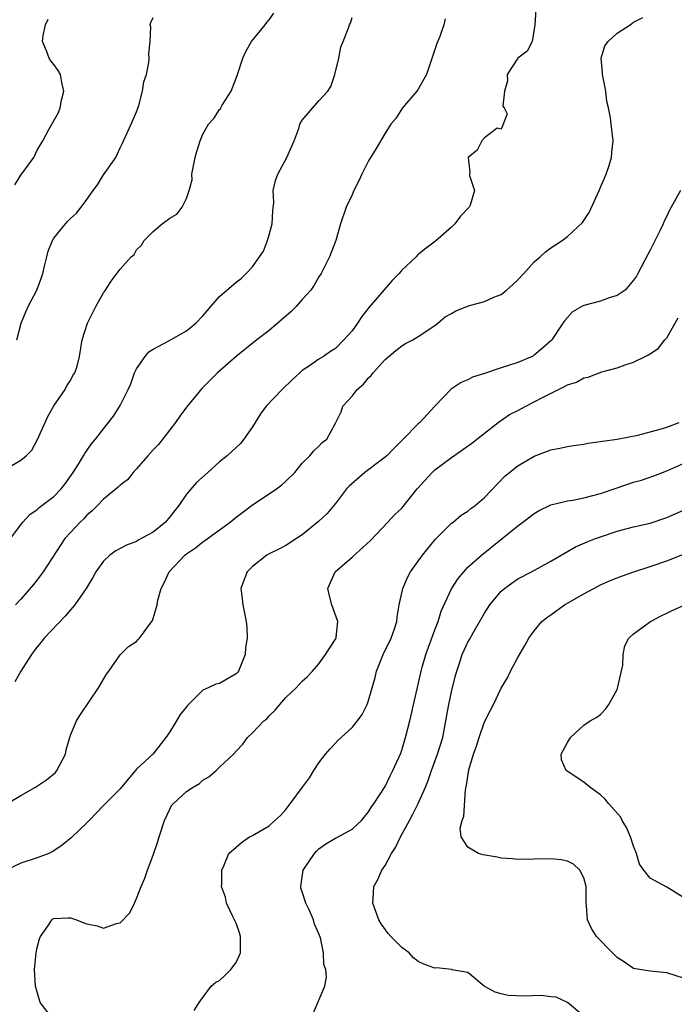
# Model space of a CAD drawing. Units: inches. Extents: x 2556000 to 2559000, y 1530000 to 1533000.
# Drawn here: x 2557757 to 2557836, y 1530943 to 1531062 of the extents above; entities that cross this region are included whole.
import ezdxf

# ---------------------------------------------------------------- set-up
doc = ezdxf.new("R2010")
doc.units = ezdxf.units.IN
doc.header["$MEASUREMENT"] = 0
doc.layers.add('LD25561530_2ft', color=133, linetype='Continuous')

msp = doc.modelspace()

# ---------------------------------------------------------------- linework, layer by layer
at = {"layer": 'LD25561530_2ft'}
for points, elevation in [([(2557755.65, 1531007.65), (2557757, 1531008.45), (2557757.67, 1531009), (2557758.33, 1531009.67), (2557759, 1531010.88), (2557760.26, 1531013.74), (2557761, 1531015.01), (2557762.37, 1531017), (2557762.57, 1531017.43), (2557763, 1531018.07), (2557763.31, 1531018.69), (2557763.55, 1531019), (2557763.82, 1531019.82), (2557764.09, 1531021), (2557764.41, 1531023), (2557765.07, 1531025), (2557766.07, 1531027), (2557767, 1531028.65), (2557767.25, 1531029), (2557767.94, 1531030.06), (2557769, 1531031.53), (2557770.33, 1531033), (2557770.69, 1531033.31), (2557771, 1531033.85), (2557771.58, 1531034.42), (2557771.92, 1531035), (2557773, 1531036.05), (2557774.1, 1531037), (2557775, 1531037.69), (2557775.84, 1531038.16), (2557776.5, 1531039), (2557777, 1531040.04), (2557777.34, 1531041), (2557777.71, 1531042.29), (2557777.68, 1531043), (2557777.81, 1531043.81), (2557778.07, 1531045), (2557778.26, 1531045.74), (2557778.65, 1531047), (2557779, 1531047.81), (2557779.69, 1531049), (2557780.32, 1531049.69), (2557781, 1531050.77), (2557781.11, 1531050.89), (2557781.16, 1531051), (2557781.33, 1531051.33), (2557782.41, 1531053), (2557783, 1531054.56), (2557783.18, 1531055), (2557783.83, 1531057), (2557784.19, 1531057.81), (2557784.87, 1531059), (2557786.51, 1531061), (2557786.72, 1531061.28), (2557787, 1531061.62), (2557787.57, 1531062.43)], 8456), ([(2557819.2, 1531062.8), (2557819.07, 1531061), (2557819, 1531060.48), (2557818.73, 1531059), (2557818.16, 1531057.84), (2557817.02, 1531057), (2557815.75, 1531055), (2557815.77, 1531054.23), (2557815.39, 1531053), (2557815.21, 1531051.21), (2557815.37, 1531051), (2557815.73, 1531050.27), (2557815.26, 1531049), (2557815, 1531048.4), (2557814.53, 1531048.53), (2557813, 1531047.36), (2557812.68, 1531047), (2557812.12, 1531045.88), (2557811.04, 1531045), (2557811.23, 1531043.23), (2557811.19, 1531043), (2557811.18, 1531042.82), (2557811.79, 1531041), (2557811.26, 1531039.26), (2557811.14, 1531039), (2557810.1, 1531037.9), (2557809.42, 1531037), (2557809, 1531036.59), (2557807.09, 1531034.91), (2557805.94, 1531034.06), (2557805, 1531033.3), (2557804.85, 1531033.15), (2557804.73, 1531033), (2557803, 1531031.39), (2557802.68, 1531031), (2557801.84, 1531030.16), (2557799.08, 1531026.92), (2557798.19, 1531025.81), (2557797.67, 1531025), (2557797, 1531024.08), (2557796.03, 1531023), (2557795, 1531021.94), (2557794.42, 1531021.58), (2557793.56, 1531021), (2557793, 1531020.66), (2557791.86, 1531019.86), (2557791, 1531019.29), (2557790.7, 1531019), (2557789.8, 1531018.2), (2557788.55, 1531017), (2557786.64, 1531015), (2557785.94, 1531014.06), (2557785, 1531012.51), (2557783.95, 1531011), (2557783.52, 1531010.48), (2557781.92, 1531009), (2557781, 1531008.25), (2557779.58, 1531007), (2557778.24, 1531005.76), (2557777, 1531004.36), (2557776.08, 1531003), (2557775.59, 1531002.41), (2557775, 1531001.64), (2557774.47, 1531001), (2557773, 1530999.78), (2557771.2, 1530998.8), (2557771, 1530998.67), (2557769.78, 1530998.22), (2557768.48, 1530997.52), (2557767.78, 1530997), (2557767, 1530996.29), (2557766.08, 1530995), (2557765.69, 1530994.31), (2557764.91, 1530993), (2557763.52, 1530991), (2557763.29, 1530990.71), (2557763, 1530990.41), (2557762.35, 1530989.65), (2557759.82, 1530987), (2557759.49, 1530986.51), (2557759, 1530985.95), (2557758.6, 1530985.4), (2557758.29, 1530985), (2557757, 1530983), (2557756.3, 1530981.7)], 8450), ([(2557755.32, 1530967), (2557757, 1530968), (2557758.78, 1530969), (2557760.13, 1530969.87), (2557761.21, 1530970.79), (2557761.36, 1530971), (2557761.72, 1530971.72), (2557762.39, 1530973), (2557762.48, 1530973.52), (2557763, 1530975.28), (2557763.73, 1530977), (2557764.22, 1530977.78), (2557766.41, 1530981), (2557767.35, 1530982.65), (2557767.64, 1530983), (2557769, 1530984.96), (2557770.01, 1530985.99), (2557771, 1530986.57), (2557771.18, 1530986.82), (2557771.36, 1530987), (2557772.9, 1530989.1), (2557773, 1530989.37), (2557773.46, 1530991), (2557773.57, 1530991.57), (2557773.94, 1530993), (2557774.34, 1530993.66), (2557774.91, 1530995), (2557776.82, 1530997), (2557777, 1530997.15), (2557778.11, 1530997.89), (2557779, 1530998.61), (2557779.23, 1530998.77), (2557782.3, 1531001), (2557783, 1531001.58), (2557783.81, 1531002.19), (2557785, 1531003.07), (2557787, 1531004.39), (2557787.87, 1531005), (2557788.51, 1531005.49), (2557789, 1531005.92), (2557790.08, 1531007), (2557791, 1531008.11), (2557791.9, 1531009), (2557792.39, 1531009.61), (2557793, 1531010.16), (2557793.41, 1531010.59), (2557793.95, 1531011), (2557795, 1531012.92), (2557795.68, 1531014.32), (2557795.91, 1531015), (2557797, 1531016.2), (2557797.61, 1531017), (2557798.37, 1531017.63), (2557799, 1531018.4), (2557799.31, 1531018.69), (2557799.55, 1531019), (2557801, 1531020.61), (2557802.28, 1531021.72), (2557803, 1531022.27), (2557803.45, 1531022.55), (2557804.34, 1531023), (2557805, 1531023.38), (2557807, 1531024.71), (2557807.38, 1531025), (2557808.25, 1531025.75), (2557809, 1531026.18), (2557809.52, 1531026.48), (2557810.85, 1531027), (2557811.08, 1531027.08), (2557813, 1531027.61), (2557814.14, 1531028.14), (2557815, 1531028.48), (2557815.66, 1531029), (2557816.38, 1531029.62), (2557817, 1531030.22), (2557817.73, 1531031), (2557819, 1531032.41), (2557819.71, 1531033), (2557820.37, 1531033.63), (2557821, 1531034.1), (2557821.56, 1531034.44), (2557822.39, 1531035), (2557823, 1531035.47), (2557824.83, 1531037.17), (2557825.63, 1531038.37), (2557826.66, 1531040.66), (2557826.89, 1531041.11), (2557827, 1531041.41), (2557827.49, 1531042.51), (2557827.69, 1531043), (2557828.04, 1531044.04), (2557828.34, 1531045), (2557828.36, 1531045.64), (2557828.54, 1531047), (2557828.29, 1531049), (2557828.2, 1531049.8), (2557827.95, 1531051), (2557827.77, 1531051.77), (2557827.63, 1531053), (2557827.24, 1531055), (2557827.25, 1531055.25), (2557827.07, 1531057), (2557827.54, 1531058.46), (2557827.92, 1531059), (2557829, 1531060), (2557830.58, 1531061), (2557831, 1531061.33), (2557832.12, 1531061.88)], 8448), ([(2557755.77, 1530999), (2557757, 1531000.68), (2557757.26, 1531001), (2557758.09, 1531001.91), (2557759, 1531002.53), (2557759.24, 1531002.76), (2557761, 1531004.07), (2557761.9, 1531005), (2557762.37, 1531005.63), (2557763.35, 1531007), (2557763.98, 1531007.98), (2557764.59, 1531009), (2557764.73, 1531009.27), (2557765.55, 1531010.45), (2557766.05, 1531011), (2557767, 1531012.25), (2557768.21, 1531013.79), (2557769, 1531015.08), (2557769.97, 1531017), (2557770.3, 1531017.7), (2557770.76, 1531019), (2557771, 1531019.51), (2557772.02, 1531021), (2557772.46, 1531021.54), (2557773, 1531021.88), (2557774.87, 1531022.87), (2557777, 1531024.09), (2557778.14, 1531025), (2557779, 1531025.89), (2557779.51, 1531026.49), (2557779.96, 1531027), (2557781, 1531028.24), (2557783, 1531029.95), (2557783.6, 1531030.4), (2557784.24, 1531031), (2557785, 1531031.81), (2557785.84, 1531033), (2557786.3, 1531033.7), (2557786.81, 1531035), (2557787, 1531035.67), (2557787.34, 1531037), (2557787.45, 1531038.55), (2557787.55, 1531039.55), (2557787.49, 1531041), (2557787.77, 1531042.23), (2557788.04, 1531043), (2557789.15, 1531045), (2557790.03, 1531047), (2557790.6, 1531048.6), (2557790.72, 1531049), (2557791, 1531049.49), (2557793, 1531051.83), (2557794.07, 1531053), (2557794.44, 1531053.56), (2557794.93, 1531055), (2557795.39, 1531057), (2557795.67, 1531058.33), (2557795.94, 1531059), (2557796.54, 1531060.54), (2557796.7, 1531061), (2557796.81, 1531061.19), (2557797, 1531061.88)], 8454), ([(2557756.29, 1531041.71), (2557757, 1531042.86), (2557758.57, 1531045), (2557759, 1531045.89), (2557759.67, 1531047), (2557760.39, 1531048.39), (2557761.57, 1531050.43), (2557761.75, 1531051), (2557761.92, 1531051.92), (2557762.21, 1531053), (2557761.97, 1531054.03), (2557761.8, 1531055), (2557761.51, 1531055.51), (2557761, 1531056.22), (2557760.65, 1531056.65), (2557760.42, 1531057), (2557760.12, 1531057.88), (2557759.62, 1531059), (2557759.71, 1531059.71), (2557759.98, 1531061), (2557760.31, 1531061.69)], 8460), ([(2557808.26, 1531061.74), (2557808.09, 1531061), (2557807.59, 1531059.59), (2557807.23, 1531058.77), (2557806.01, 1531055), (2557805, 1531053.25), (2557804.82, 1531053), (2557803.11, 1531051), (2557802.29, 1531049.71), (2557801.7, 1531049), (2557801, 1531047.94), (2557799.93, 1531046.07), (2557799, 1531044.59), (2557798.18, 1531043), (2557797.83, 1531042.17), (2557797.21, 1531041), (2557797, 1531040.48), (2557796.3, 1531039), (2557795.6, 1531037), (2557795.05, 1531035), (2557794.48, 1531033.52), (2557794.3, 1531033), (2557793.26, 1531031), (2557793, 1531030.6), (2557792.42, 1531029.58), (2557792.03, 1531029), (2557791, 1531027.87), (2557790.25, 1531027), (2557789.61, 1531026.39), (2557787, 1531024.1), (2557785.5, 1531023), (2557783, 1531020.98), (2557780.77, 1531019), (2557779.86, 1531018.14), (2557778.87, 1531017.13), (2557777, 1531014.88), (2557776.22, 1531013.78), (2557775.69, 1531013), (2557773.62, 1531010.38), (2557773, 1531009.73), (2557772.35, 1531009), (2557771, 1531007.43), (2557770.58, 1531007), (2557769.89, 1531006.11), (2557769, 1531005.46), (2557768.78, 1531005.22), (2557767, 1531003.78), (2557766.26, 1531003), (2557765.63, 1531002.37), (2557765, 1531001.84), (2557764.61, 1531001.39), (2557764.18, 1531001), (2557763, 1530999.75), (2557762.34, 1530999), (2557761.8, 1530998.2), (2557759.71, 1530995), (2557759, 1530994.01), (2557758.55, 1530993.45), (2557757, 1530991.71), (2557756.39, 1530991)], 8452), ([(2557756.55, 1531023), (2557757.07, 1531025), (2557757.61, 1531026.39), (2557757.91, 1531027), (2557758.96, 1531029), (2557759.5, 1531030.5), (2557759.66, 1531031), (2557759.88, 1531031.88), (2557760.14, 1531033), (2557760.32, 1531033.68), (2557760.84, 1531035), (2557761, 1531035.27), (2557762.4, 1531037), (2557762.7, 1531037.3), (2557763, 1531037.64), (2557763.73, 1531038.27), (2557764.31, 1531039), (2557765, 1531039.92), (2557765.76, 1531041), (2557766.29, 1531041.71), (2557767, 1531042.91), (2557768.47, 1531045), (2557768.66, 1531045.34), (2557769, 1531046.17), (2557769.29, 1531046.71), (2557769.4, 1531047), (2557770.34, 1531049), (2557771, 1531050.49), (2557771.28, 1531051.28), (2557771.71, 1531053), (2557771.88, 1531054.12), (2557772.17, 1531055), (2557772.46, 1531056.46), (2557772.52, 1531057), (2557772.48, 1531057.52), (2557772.64, 1531059), (2557772.72, 1531060.72), (2557772.64, 1531061), (2557772.7, 1531061.3), (2557773, 1531061.88)], 8458), ([(2557836.67, 1531041), (2557835.52, 1531039), (2557835.34, 1531038.66), (2557835, 1531037.9), (2557834.69, 1531037.31), (2557834.56, 1531037), (2557834.16, 1531036.16), (2557833, 1531033.8), (2557832.7, 1531033.3), (2557831.49, 1531031), (2557831.33, 1531030.67), (2557831, 1531030.18), (2557829.97, 1531029), (2557829, 1531028.36), (2557828.06, 1531028.06), (2557827, 1531027.65), (2557825, 1531027.12), (2557824.75, 1531027), (2557823.62, 1531026.38), (2557822.68, 1531025.32), (2557822.47, 1531025), (2557821.13, 1531023), (2557821, 1531022.87), (2557820, 1531022), (2557819, 1531021.14), (2557818.92, 1531021.08), (2557818.76, 1531021), (2557817, 1531020.27), (2557815.88, 1531019.88), (2557815, 1531019.63), (2557813, 1531018.92), (2557811.53, 1531018.47), (2557811, 1531018.18), (2557810.16, 1531017.84), (2557808.98, 1531017.02), (2557807.01, 1531014.99), (2557805.19, 1531013), (2557805, 1531012.84), (2557803.19, 1531011), (2557803.09, 1531010.91), (2557802.09, 1531009.91), (2557801.21, 1531009), (2557801, 1531008.82), (2557800.35, 1531008.35), (2557798.56, 1531007), (2557796.66, 1531005.34), (2557796.35, 1531005), (2557795, 1531003.22), (2557793.98, 1531002.02), (2557792.94, 1531001.06), (2557791, 1530999.47), (2557790.31, 1530999), (2557789, 1530998.19), (2557788.24, 1530997.76), (2557787, 1530997.17), (2557786.72, 1530997), (2557785, 1530995.64), (2557784.36, 1530995), (2557783.96, 1530994.05), (2557783.58, 1530993), (2557783.74, 1530991.74), (2557783.8, 1530991), (2557784.23, 1530989), (2557784.31, 1530988.31), (2557784.36, 1530987), (2557784.15, 1530985.85), (2557784.1, 1530985), (2557783.29, 1530983), (2557783.17, 1530982.83), (2557783, 1530982.67), (2557781, 1530981.53), (2557780.55, 1530981.45), (2557779.63, 1530981), (2557779, 1530980.72), (2557777.13, 1530978.87), (2557777, 1530978.69), (2557776.24, 1530977.76), (2557775.8, 1530977), (2557775, 1530975.68), (2557774.54, 1530975), (2557773, 1530973.01), (2557771, 1530971.16), (2557769, 1530968.81), (2557767, 1530966.79), (2557765.26, 1530965), (2557765, 1530964.71), (2557763.21, 1530963), (2557763.11, 1530962.89), (2557762.01, 1530961.99), (2557761, 1530961.31), (2557760.8, 1530961.2), (2557760.4, 1530961), (2557759, 1530960.46), (2557757, 1530959.82), (2557755.09, 1530958.91)], 8446), ([(2557760.92, 1530941), (2557759.37, 1530943), (2557758.8, 1530945), (2557758.68, 1530947), (2557758.86, 1530949), (2557759, 1530949.65), (2557759.28, 1530950.72), (2557759.4, 1530951), (2557760.37, 1530952.37), (2557760.74, 1530953), (2557760.88, 1530953.12), (2557761, 1530953.16), (2557762.75, 1530953.25), (2557763, 1530953.24), (2557763.73, 1530953), (2557764.62, 1530952.62), (2557765, 1530952.5), (2557766.25, 1530952.25), (2557767, 1530951.97), (2557768.56, 1530952.56), (2557769, 1530952.62), (2557770.18, 1530953.82), (2557770.72, 1530955), (2557771, 1530955.56), (2557771.55, 1530957), (2557771.98, 1530958.02), (2557772.29, 1530959), (2557773, 1530960.8), (2557773.56, 1530962.44), (2557773.72, 1530963), (2557774.37, 1530965), (2557775, 1530966.35), (2557775.22, 1530966.78), (2557775.42, 1530967), (2557777, 1530968.47), (2557777.84, 1530969), (2557778.57, 1530969.43), (2557779, 1530969.83), (2557779.73, 1530970.27), (2557780.6, 1530971), (2557781, 1530971.42), (2557782.69, 1530973), (2557783, 1530973.34), (2557783.82, 1530974.18), (2557784.39, 1530975), (2557785, 1530975.57), (2557786.35, 1530977), (2557786.73, 1530977.27), (2557787, 1530977.6), (2557787.71, 1530978.29), (2557788.27, 1530979), (2557789, 1530979.82), (2557790.24, 1530981), (2557791, 1530981.78), (2557791.63, 1530982.37), (2557792.23, 1530983), (2557793, 1530983.87), (2557793.79, 1530985), (2557795, 1530986.87), (2557795.07, 1530987), (2557795.08, 1530987.08), (2557795.27, 1530989), (2557794.55, 1530991), (2557794.25, 1530992.25), (2557794.09, 1530993), (2557794.95, 1530995), (2557797, 1530996.78), (2557799.23, 1530998.77), (2557801.34, 1531001), (2557802.13, 1531001.87), (2557803, 1531002.69), (2557804.86, 1531005), (2557806.67, 1531007), (2557807, 1531007.3), (2557809, 1531008.8), (2557811.48, 1531010.52), (2557813, 1531011.74), (2557814.63, 1531013), (2557816.03, 1531013.97), (2557817, 1531014.47), (2557817.98, 1531015), (2557819, 1531015.5), (2557820.06, 1531016.06), (2557821.93, 1531017), (2557822.66, 1531017.34), (2557823, 1531017.56), (2557824.12, 1531017.88), (2557825, 1531018.42), (2557825.52, 1531018.48), (2557827.14, 1531019.14), (2557829, 1531019.6), (2557829.98, 1531019.98), (2557831, 1531020.29), (2557832.38, 1531021), (2557832.81, 1531021.19), (2557833, 1531021.29), (2557834.01, 1531021.99), (2557834.77, 1531023), (2557835, 1531023.22), (2557836.36, 1531025.64)], 8444), ([(2557777.95, 1530942.05), (2557778.53, 1530943), (2557779, 1530943.63), (2557779.99, 1530945), (2557780.54, 1530945.46), (2557781, 1530945.69), (2557781.7, 1530946.3), (2557782.38, 1530947), (2557783, 1530947.84), (2557783.52, 1530949), (2557783.52, 1530951), (2557783.43, 1530951.43), (2557783, 1530952.58), (2557782.82, 1530953), (2557782.61, 1530953.39), (2557781.84, 1530955), (2557781.74, 1530955.74), (2557781.25, 1530957), (2557781.29, 1530957.29), (2557781.27, 1530959), (2557781.51, 1530959.51), (2557782.14, 1530961), (2557783, 1530961.75), (2557783.66, 1530962.34), (2557784.62, 1530963), (2557785, 1530963.18), (2557787, 1530964.33), (2557787.68, 1530965), (2557788.39, 1530965.61), (2557789, 1530966.31), (2557789.55, 1530967), (2557791.02, 1530969), (2557791.85, 1530970.15), (2557792.38, 1530971), (2557793, 1530971.94), (2557793.78, 1530973), (2557794.35, 1530973.65), (2557795, 1530974.33), (2557795.34, 1530974.66), (2557797, 1530976.22), (2557797.65, 1530977), (2557798.24, 1530977.76), (2557798.83, 1530979), (2557799, 1530979.47), (2557799.45, 1530981), (2557799.78, 1530982.22), (2557799.96, 1530983), (2557800.75, 1530985), (2557801.73, 1530987), (2557802.11, 1530988.11), (2557802.4, 1530989), (2557802.45, 1530989.55), (2557802.71, 1530991), (2557803.14, 1530993), (2557803.69, 1530994.31), (2557804.08, 1530995), (2557805.49, 1530997), (2557807.07, 1530998.93), (2557809, 1531000.85), (2557809.2, 1531001), (2557810.17, 1531001.83), (2557811, 1531002.33), (2557811.36, 1531002.64), (2557811.85, 1531003), (2557813, 1531003.97), (2557815.45, 1531006.55), (2557817, 1531007.77), (2557819, 1531008.94), (2557820.49, 1531009.51), (2557821, 1531009.73), (2557822.07, 1531009.93), (2557823, 1531010.13), (2557823.75, 1531010.25), (2557825, 1531010.41), (2557825.48, 1531010.52), (2557827, 1531010.71), (2557827.23, 1531010.77), (2557829.01, 1531011.01), (2557831.5, 1531011.5), (2557834.21, 1531012.21), (2557835, 1531012.47), (2557836.5, 1531013)], 8442), ([(2557792.32, 1530941.68), (2557793.71, 1530945), (2557793.91, 1530946.09), (2557793.83, 1530947), (2557793.6, 1530947.6), (2557793.57, 1530949), (2557793.19, 1530950.81), (2557793, 1530951.32), (2557792.48, 1530952.48), (2557792.34, 1530953), (2557791.81, 1530954.19), (2557791.41, 1530955), (2557791, 1530956.36), (2557790.83, 1530956.83), (2557790.81, 1530957), (2557791.11, 1530959), (2557792.48, 1530961), (2557792.72, 1530961.28), (2557793, 1530961.55), (2557793.85, 1530962.15), (2557795, 1530962.83), (2557795.34, 1530963), (2557797, 1530963.95), (2557798.14, 1530965), (2557799, 1530966.02), (2557799.36, 1530966.64), (2557799.64, 1530967), (2557801, 1530969.08), (2557801.61, 1530970.39), (2557801.94, 1530971), (2557802.88, 1530973.12), (2557803, 1530973.46), (2557803.47, 1530975), (2557803.98, 1530977), (2557805, 1530981.39), (2557805.34, 1530983), (2557805.47, 1530983.47), (2557805.91, 1530985), (2557807, 1530987.99), (2557807.39, 1530989), (2557807.76, 1530990.24), (2557809, 1530992.95), (2557809.81, 1530994.19), (2557810.48, 1530995), (2557811, 1530995.54), (2557812.65, 1530997), (2557815.13, 1530999), (2557817, 1531000.55), (2557817.63, 1531001), (2557819, 1531002.03), (2557819.6, 1531002.4), (2557820.85, 1531003), (2557821, 1531003.07), (2557823, 1531003.56), (2557823.66, 1531003.66), (2557825, 1531003.91), (2557827, 1531004.44), (2557828.89, 1531005.11), (2557831, 1531005.8), (2557831.93, 1531006.07), (2557833.43, 1531006.57), (2557835, 1531007.18), (2557839, 1531008.97)], 8440), ([(2557825, 1530941.38), (2557823.03, 1530943.03), (2557821.65, 1530943.65), (2557821, 1530943.7), (2557819.85, 1530943.85), (2557817.79, 1530943.79), (2557815.85, 1530943.85), (2557815, 1530944.06), (2557814.28, 1530944.28), (2557812.95, 1530945), (2557811, 1530946.62), (2557809.04, 1530946.96), (2557809, 1530946.98), (2557807.19, 1530947.19), (2557807, 1530947.18), (2557805.66, 1530947.66), (2557805, 1530947.96), (2557804.41, 1530948.41), (2557803.88, 1530949), (2557803, 1530949.65), (2557801.67, 1530951), (2557801.36, 1530951.36), (2557800.53, 1530952.53), (2557800.22, 1530953), (2557799.51, 1530955), (2557799.54, 1530955.54), (2557799.65, 1530957), (2557800.13, 1530957.87), (2557800.59, 1530959), (2557801, 1530959.57), (2557801.77, 1530961), (2557802.26, 1530961.74), (2557802.84, 1530963), (2557803.92, 1530965), (2557804.32, 1530965.68), (2557805, 1530967.04), (2557805.87, 1530969), (2557806.19, 1530969.81), (2557806.59, 1530971), (2557807.33, 1530973), (2557807.95, 1530975), (2557808.32, 1530977), (2557808.67, 1530979), (2557809, 1530980.5), (2557809.5, 1530982.5), (2557809.64, 1530983), (2557809.99, 1530983.99), (2557810.31, 1530985), (2557811, 1530986.49), (2557811.19, 1530986.81), (2557811.64, 1530987.64), (2557813, 1530990), (2557813.63, 1530991), (2557815, 1530992.66), (2557815.39, 1530993), (2557816.32, 1530993.68), (2557817, 1530994.15), (2557818.65, 1530995), (2557821, 1530996.27), (2557823, 1530997.46), (2557824, 1530998), (2557825.4, 1530998.6), (2557826.4, 1530999), (2557827, 1530999.22), (2557829, 1530999.89), (2557831, 1531000.41), (2557833, 1531000.88), (2557835, 1531001.54), (2557837, 1531002.42)], 8438), ([(2557837, 1530945.96), (2557835, 1530946.61), (2557833, 1530946.79), (2557831.71, 1530947), (2557831, 1530947.14), (2557829.9, 1530947.9), (2557829, 1530948.46), (2557828.45, 1530949), (2557826.51, 1530951), (2557825.93, 1530951.93), (2557825.43, 1530953), (2557825.32, 1530954.68), (2557825.27, 1530955), (2557825.28, 1530957), (2557825, 1530958.08), (2557824.51, 1530959), (2557823.73, 1530959.73), (2557823, 1530960.09), (2557822.25, 1530960.25), (2557821, 1530960.37), (2557819, 1530960.32), (2557817, 1530960.29), (2557816.37, 1530960.37), (2557815, 1530960.45), (2557814.54, 1530960.54), (2557812.83, 1530960.83), (2557812.27, 1530961), (2557811, 1530961.75), (2557810.16, 1530963), (2557810.07, 1530964.07), (2557810.31, 1530965), (2557810.5, 1530965.51), (2557810.7, 1530968.7), (2557810.78, 1530969), (2557811.11, 1530971.11), (2557811.68, 1530973), (2557812.03, 1530973.97), (2557812.36, 1530975), (2557813, 1530976.88), (2557813.72, 1530978.28), (2557814.1, 1530979), (2557815, 1530980.96), (2557815.79, 1530982.21), (2557816.13, 1530983), (2557817, 1530984.67), (2557817.88, 1530986.12), (2557818.36, 1530987), (2557819, 1530987.86), (2557819.92, 1530989), (2557820.52, 1530989.48), (2557821, 1530989.81), (2557822.67, 1530991), (2557825, 1530992.35), (2557826.72, 1530993.28), (2557827, 1530993.42), (2557828.1, 1530993.9), (2557829, 1530994.28), (2557829.53, 1530994.47), (2557831.03, 1530995), (2557833, 1530995.63), (2557835, 1530996.31), (2557836.93, 1530997.07)], 8436), ([(2557837, 1530955.7), (2557835, 1530956.93), (2557833, 1530958.03), (2557832.23, 1530959), (2557831.72, 1530959.72), (2557831.36, 1530961), (2557831, 1530961.9), (2557830.63, 1530963), (2557830.12, 1530964.12), (2557829.6, 1530965), (2557829.41, 1530965.41), (2557828, 1530967), (2557827.57, 1530967.57), (2557827, 1530968.06), (2557825.7, 1530969), (2557825, 1530969.62), (2557822.85, 1530971), (2557822.31, 1530972.31), (2557822.25, 1530973), (2557823, 1530974.4), (2557823.37, 1530975), (2557825, 1530976.5), (2557825.77, 1530977), (2557826.54, 1530977.46), (2557827, 1530977.78), (2557827.59, 1530978.41), (2557828.01, 1530979), (2557829, 1530980.81), (2557829.11, 1530981.11), (2557829.71, 1530983.71), (2557829.75, 1530985), (2557829.93, 1530986.07), (2557830.41, 1530987), (2557831, 1530987.49), (2557833.04, 1530989), (2557834.33, 1530989.67), (2557835, 1530989.99), (2557835.66, 1530990.34), (2557837, 1530990.93)], 8434)]:
    msp.add_lwpolyline(points, dxfattribs=dict(at, elevation=elevation))

doc.saveas('drawing.dxf')
